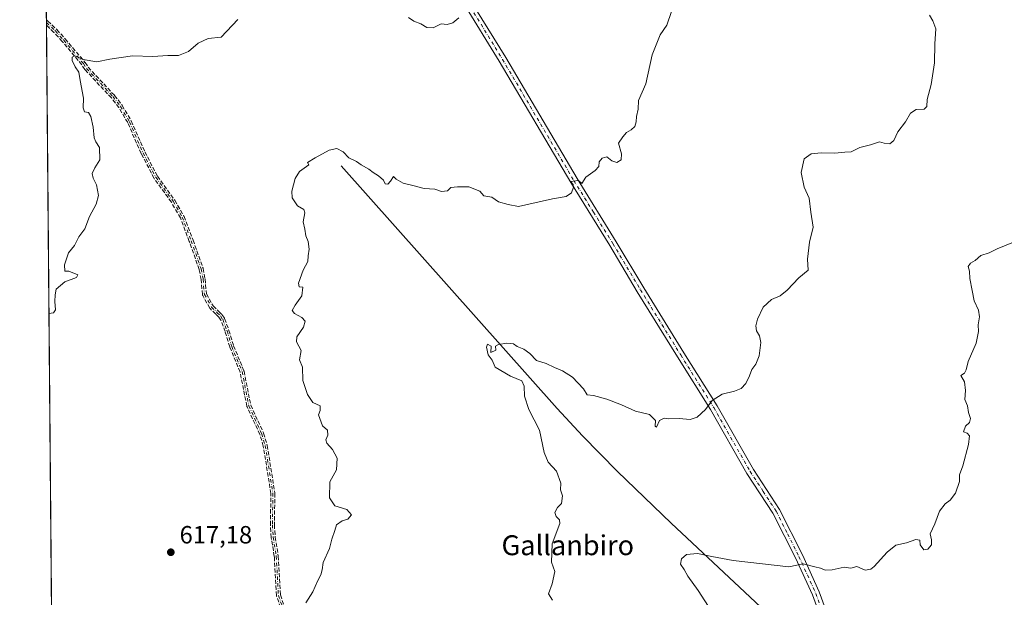
# Model space of a CAD drawing. Units: metres. Extents: x 559713 to 563146, y 4726377 to 4728720.
# Drawn here: x 559713 to 560108, y 4727215 to 4727447 of the extents above; entities that cross this region are included whole.
import ezdxf
from ezdxf.enums import TextEntityAlignment as Align

# ---------------------------------------------------------------- set-up
doc = ezdxf.new("R2010")
doc.units = ezdxf.units.M
doc.header["$MEASUREMENT"] = 0
doc.linetypes.add('DGN Style 3', pattern=[2.307223458686699, 1.648016756204785, -0.6592067024819142])
doc.linetypes.add('DGN Style 4', pattern=[2.6384748266838614, 1.318413404963828, -0.6592067024819142, 0.001648016756204785, -0.6592067024819142])
for name, color, linetype, lineweight in [('Arbolado forestal CxS', 92, 'Continuous', 0), ('Camino Cxs', 7, 'Continuous', 0), ('Camino eje', 30, 'DGN Style 4', 13), ('Comarca CxS', 21, 'Continuous', 0), ('Comunidad Autónoma CxS', 142, 'Continuous', 0), ('Corriente natural lineal', 142, 'Continuous', 13), ('Cultivos herbáceos CxS', 92, 'Continuous', 0), ('Curva de nivel normal', 30, 'Continuous', 0), ('Espacio natural protegido CxS', 121, 'Continuous', 0), ('Municipio CxS', 4, 'Continuous', 0), ('Provincia CxS', 1, 'Continuous', 0), ('Punto de cota en terreno', 7, 'Continuous', 0), ('Rótulo de punto de cota en terreno', 7, 'Continuous', 0), ('Senda', 7, 'DGN Style 3', 0), ('Texto cartográfico', 7, 'Continuous', 0)]:
    doc.layers.add(name, color=color, linetype=linetype, lineweight=lineweight)
doc.styles.add('Style-Arial', font='txt')

# ---------------------------------------------------------------- blocks, each defined once
blk = doc.blocks.new('*U5')
at = {"layer": 'Arbolado forestal CxS', "color": 92, "linetype": 'Continuous', "lineweight": 0}
blk.add_polyline3d([(560689.8284999998, 4726544.6711, 507.9793000000063), (560647.9367000004, 4726547.560699999, 509.5062999999937), (560623.3794999998, 4726560.562100001, 511.9858999999997), (560604.6003000002, 4726566.340500001, 514.7563999999984), (560546.8180999998, 4726556.229499999, 512.8674000000028), (560457.8432999998, 4726543.7073, 512.953999999998), (560403.6552999998, 4726533.855699999, 510.9152999999933), (560359.3196999999, 4726528.930299999, 515.4000999999989), (560302.6683, 4726496.9111, 510.379700000005), (560255.8689000001, 4726457.502499999, 513.1735999999946), (560243.5528999995, 4726415.6303, 512.6475000000064), (560249.3066999996, 4726381.1044, 511.0598000000027), (559732.7100000001, 4726376.539999999, 595.2538000000059), (559712.7300000004, 4728689.91, 705.466499999995)], dxfattribs=at)
blk = doc.blocks.new('5PATER')
at = {"layer": 'Cultivos herbáceos CxS', "linetype": 'Continuous', "lineweight": 0}
h = blk.add_hatch(color=51, dxfattribs=at)
edge = h.paths.add_edge_path()
edge.add_ellipse((0, 0), major_axis=(-0.1095731443231308, -0.1110710700762829), ratio=0.9994222409660322, start_angle=0, end_angle=360)
blk = doc.blocks.new('*U15')
at = {"layer": 'Camino Cxs', "color": 7, "linetype": 'Continuous', "lineweight": 0}
for points in [[(560035.8601000002, 4727203.130100001, 606.1496999999945), (560031.1700999998, 4727215.950099999, 607.7084000000032), (560024.4401000004, 4727230.7501, 608.593200000003), (560015.3400999998, 4727248.780099999, 609.263300000006), (560004.9101, 4727264.720100001, 610.2212000000001), (559990.2901, 4727290.4301, 612.747199999998), (559977.0000999998, 4727311.5801, 614.4226999999955), (559960.8601000002, 4727337.770099999, 614.9517000000051), (559949.7801000001, 4727356.3301, 616.4921999999933), (559934.1001000004, 4727381.700099999, 617.5320999999967), (559905.4200999998, 4727430.420100001, 620.3064000000013), (559891.0701000001, 4727453.840100001, 622.7905000000028)], [(559893.6300999997, 4727455.4101, 622.1457999999984), (559907.9901000002, 4727431.970100001, 619.2099000000017), (559936.6700999998, 4727383.2501, 616.6359999999986), (559952.3501000004, 4727357.890100001, 615.5443999999989), (559963.4301000005, 4727339.3301, 614.1677999999956), (559979.5500999996, 4727313.170100001, 613.914300000004), (559992.8701, 4727291.970100001, 611.7391999999963), (560007.4700999996, 4727266.290100001, 609.6897000000026), (560017.9501, 4727250.290100001, 609.2896000000037), (560027.1501000002, 4727232.050100001, 609.3113000000012), (560033.9501, 4727217.090100001, 608.5717000000004), (560038.7500999998, 4727203.970100001, 607.1196999999956)]]:
    blk.add_polyline3d(points, dxfattribs=at)

msp = doc.modelspace()

# ---------------------------------------------------------------- linework, layer by layer
at = {"layer": 'Arbolado forestal CxS', "color": 92, "linetype": 'Continuous', "lineweight": 0, "extrusion": (0.0003454046873730692, -0.0397001726385489, 0.9992115776891657), "elevation": -186866.3689876101, "flags": 128}
msp.add_lwpolyline([(600831.0838690923, 4718698.947434023), (600831.0838690922, 4718700.063255957)], dxfattribs=at)
at = {"layer": 'Arbolado forestal CxS', "color": 92, "linetype": 'Continuous', "lineweight": 0, "extrusion": (0.00034310654624066, -0.03981823147432621, 0.9992068808410774), "elevation": -187425.7750042554, "flags": 128}
msp.add_lwpolyline([(600436.7354179427, 4718725.841828393), (600436.7354179427, 4718726.9568541)], dxfattribs=at)
at = {"layer": 'Arbolado forestal CxS', "color": 92, "linetype": 'Continuous', "lineweight": 0, "extrusion": (0.0008182648743907661, -0.09474109306585628, 0.99550161010783), "elevation": -446806.9225282187, "flags": 128}
msp.add_lwpolyline([(600531.330527802, 4700785.730957315), (600531.3305278021, 4701250.042249374)], dxfattribs=at)
at = {"layer": 'Camino Cxs', "color": 7, "linetype": 'Continuous', "lineweight": 0}
for points in [[(560035.8601000002, 4727203.130100001, 606.1496999999945), (560031.1700999998, 4727215.950099999, 607.7084000000032), (560024.4401000004, 4727230.7501, 608.593200000003), (560015.3400999998, 4727248.780099999, 609.263300000006), (560004.9101, 4727264.720100001, 610.2212000000001), (559990.2901, 4727290.4301, 612.747199999998), (559977.0000999998, 4727311.5801, 614.4226999999955), (559960.8601000002, 4727337.770099999, 614.9517000000051), (559949.7801000001, 4727356.3301, 616.4921999999933), (559934.1001000004, 4727381.700099999, 617.5320999999967), (559905.4200999998, 4727430.420100001, 620.3064000000013), (559891.0701000001, 4727453.840100001, 622.7905000000028)], [(559893.6300999997, 4727455.4101, 622.1457999999984), (559907.9901000002, 4727431.970100001, 619.2099000000017), (559936.6700999998, 4727383.2501, 616.6359999999986), (559952.3501000004, 4727357.890100001, 615.5443999999989), (559963.4301000005, 4727339.3301, 614.1677999999956), (559979.5500999996, 4727313.170100001, 613.914300000004), (559992.8701, 4727291.970100001, 611.7391999999963), (560007.4700999996, 4727266.290100001, 609.6897000000026), (560017.9501, 4727250.290100001, 609.2896000000037), (560027.1501000002, 4727232.050100001, 609.3113000000012), (560033.9501, 4727217.090100001, 608.5717000000004), (560038.7500999998, 4727203.970100001, 607.1196999999956), (560040.4700999996, 4727196.050100001, 606.6735000000045), (560040.5500999996, 4727188.530099999, 607.2504000000044), (560040.2966, 4727180.636, 606.6251000000047)]]:
    msp.add_polyline3d(points, dxfattribs=at)
at = {"layer": 'Camino eje', "color": 30, "linetype": 'DGN Style 4', "lineweight": 13}
for points in [[(559892.3501000004, 4727454.6251, 622.3000999999931), (559906.7050999999, 4727431.1951, 619.5668000000006), (559935.3850999996, 4727382.475099999, 617.040399999998), (559943.2251000004, 4727369.790100001, 615.7593000000053), (559951.0651000004, 4727357.110099999, 615.9664000000049), (559962.1451000003, 4727338.550100001, 614.3257000000012), (559978.2751000002, 4727312.3751, 614.1383999999962), (559991.5800999999, 4727291.200099999, 612.1040000000066), (560006.1901000004, 4727265.505100001, 609.9189000000042), (560011.4051000001, 4727257.5351, 609.5829999999987), (560016.6451000003, 4727249.5351, 609.0325000000012), (560021.2451, 4727240.415100001, 609.2581999999966), (560025.7950999998, 4727231.4001, 608.8179999999993), (560032.5601000004, 4727216.520099999, 607.6052000000054), (560037.3051000005, 4727203.550100001, 606.3415999999997), (560038.9700999996, 4727195.880100001, 606.1205999999949), (560039.0100999996, 4727192.120100001, 605.420100000003), (560038.9101, 4727184.1951, 606.3157000000066), (560038.7708999999, 4727180.037900001, 605.8126000000047), (560038.7681, 4727179.472100001, 605.7402000000002)], [(559723.4730000002, 4727446.0373, 626.1820000000008), (559727.0701000001, 4727442.610099999, 625.5038999999961), (559730.4301000005, 4727438.920100001, 627.5126000000018), (559738.3501000004, 4727429.4901, 624.415599999993), (559739.5900999998, 4727427.5701, 623.9363000000012), (559750.1901000004, 4727416.210100001, 624.9375), (559753.2301000003, 4727412.2501, 626.0913), (559756.8300999999, 4727406.130100001, 626.2231000000029), (559762.2701000003, 4727393.6501, 622.5883000000031), (559767.3901000004, 4727383.8101, 625.2642999999953), (559774.3501000004, 4727374.190099999, 623.1500999999989), (559778.0100999996, 4727367.8101, 622.7345999999961), (559781.6300999997, 4727358.290100001, 623.2280000000028), (559785.6300999997, 4727346.9301, 623.4296000000032), (559786.3901000004, 4727342.850099999, 621.5449999999983), (559786.9501, 4727336.690099999, 621.6408999999985), (559789.7901, 4727331.5701, 622.301099999997), (559792.0401, 4727329.360099999, 622.75), (559793.3901000004, 4727328.040100001, 623.1340999999958), (559794.3101000004, 4727326.690099999, 623.1524000000063), (559796.0401, 4727322.020099999, 622.6779999999999), (559797.9101, 4727315.8101, 622.7032999999938), (559802.0601000004, 4727305.700099999, 621.5785000000033), (559804.7901, 4727291.890100001, 619.579899999997), (559809.9501, 4727280.690099999, 622.2859000000026), (559811.3901000004, 4727275.9001, 622.2888999999996), (559814.4501, 4727256.770099999, 622.3031000000046), (559814.2600999996, 4727244.050100001, 621.3600000000006), (559814.5601000004, 4727239.0601, 622.0265999999974), (559815.8201000001, 4727231.4901, 622.1687999999995), (559816.6601, 4727215.7301, 622.2011000000057), (559818.3201000001, 4727211.020099999, 622.3984000000055)]]:
    msp.add_polyline3d(points, dxfattribs=at)
at = {"layer": 'Comarca CxS', "color": 21, "linetype": 'Continuous', "lineweight": 0, "flags": 128}
msp.add_lwpolyline([(561630.0079599725, 4726393.303601607), (561326.9176158416, 4726390.625625893), (561293.3702585406, 4726390.329205894), (561225.5672577719, 4726389.730142095), (560299.6562999998, 4726381.549300001), (560263.820346408, 4726381.232611387), (560232.3262999996, 4726380.954399999), (559947.8285086566, 4726378.440430594), (559732.7100004501, 4726376.539982698), (559729.9308601585, 4726698.321924454), (559727.8091717999, 4726943.978920401), (559719.7765711761, 4727874.027834647), (559716.7967445605, 4728219.044926729), (559712.730000452, 4728689.909982673), (560183.9110318627, 4728694.071759135), (561181.8273520428, 4728702.886003287), (561547.074000753, 4728706.112114982)], dxfattribs=at)
at = {"layer": 'Comunidad Autónoma CxS', "color": 142, "linetype": 'Continuous', "lineweight": 0, "flags": 128}
msp.add_lwpolyline([(561630.0079599725, 4726393.303601607), (561326.9176158416, 4726390.625625893), (561293.3702585406, 4726390.329205894), (561225.5672577719, 4726389.730142095), (560299.6562999998, 4726381.549300001), (560263.820346408, 4726381.232611387), (560232.3262999996, 4726380.954399999), (559947.8285086566, 4726378.440430594), (559732.7100004501, 4726376.539982698), (559729.9308601585, 4726698.321924454), (559727.8091717999, 4726943.978920401), (559719.7765711761, 4727874.027834647), (559716.7967445605, 4728219.044926729), (559712.730000452, 4728689.909982673), (560183.9110318627, 4728694.071759135), (561181.8273520428, 4728702.886003287), (561547.074000753, 4728706.112114982)], dxfattribs=at)
at = {"layer": 'Corriente natural lineal', "color": 142, "linetype": 'Continuous', "lineweight": 13}
msp.add_polyline3d([(559841.8601000002, 4727388.350099999, 614.9314000000013), (559928.6401000004, 4727290.8101, 609.0236000000004), (559938.8501000004, 4727279.840100001, 608.2348999999958), (559952.8300999999, 4727265.5601, 607.2367999999988), (559974.3901000004, 4727244.690099999, 606.0610000000015), (560014.6001000004, 4727207.140100001, 602.7554999999993), (560022.0201000003, 4727200.550100001, 601.9924000000028), (560035.8081, 4727189.2641, 601.3353999999963), (560037.3727000002, 4727187.9893, 601.1658000000025)], dxfattribs=at)
at = {"layer": 'Curva de nivel normal', "color": 30, "linetype": 'Continuous', "lineweight": 0, "flags": 128}
for points, elevation in [([(559827.6799999997, 4727212.7501), (559830.5, 4727217.190099999), (559832.3799999999, 4727221.470100001), (559833.7599999999, 4727224.0001), (559834.29, 4727226.0001), (559834.6900000004, 4727228.940099999), (559837.1799999997, 4727234.590100001), (559838.1399999997, 4727238.300100001), (559839.3700000001, 4727241.7601), (559840.0199999996, 4727244.0601), (559842.29, 4727245.630100001), (559844.5700000003, 4727246.3301), (559846.0300000003, 4727248.130100001), (559844.1500000004, 4727250.220100001), (559839.3899999997, 4727251.780099999), (559837.2400000002, 4727254.970100001), (559837.2599999999, 4727261.3101), (559840.0199999996, 4727266.2301), (559840.2800000003, 4727270.8201), (559838.4400000004, 4727274.4101), (559836.1500000004, 4727276.9301), (559835.6799999997, 4727278.280099999), (559836.5499999998, 4727280.130100001), (559836.3399999999, 4727282.1501), (559834.3700000001, 4727283.880100001), (559832.8300000001, 4727288.2501), (559833.4500000002, 4727290.090100001), (559833.3799999999, 4727291.870100001), (559830.5599999996, 4727293.3101), (559828.3600000005, 4727296.450099999), (559826.4400000004, 4727302.0701), (559826.3300000001, 4727307.420100001), (559825.2000000002, 4727310.450099999), (559825.7999999998, 4727314.210100001), (559823.9400000004, 4727317.5801), (559824.0300000003, 4727319.610099999), (559826.7199999997, 4727323.550100001), (559827.3700000001, 4727325.940099999), (559826.0800000001, 4727327.360099999), (559823.1500000004, 4727329.0001), (559822.25, 4727330.270099999), (559823.4299999997, 4727332.420100001), (559826.1200000001, 4727336.1501), (559826.5099999999, 4727339.5801), (559824.9400000004, 4727339.8101), (559824.7699999996, 4727341.1801), (559826.6100000005, 4727346.460100001), (559828.4699999997, 4727349.9301), (559828.6299999999, 4727352.210100001), (559829.04, 4727354.920100001), (559828.6299999999, 4727358.0001), (559827.6799999997, 4727360.290100001), (559827.2999999998, 4727363.0001), (559826.5599999996, 4727365.9001), (559827.3399999999, 4727369.470100001), (559826.8899999997, 4727370.890100001), (559824.3200000003, 4727372.290100001), (559822.2199999997, 4727375.5601), (559822.0899999999, 4727378.2401), (559823.3600000005, 4727383.290100001), (559825.0999999996, 4727386.0801), (559828.9500000002, 4727388.7401), (559828.3899999997, 4727389.6801), (559831.4600000001, 4727391.6501), (559837.0099999999, 4727394.6601), (559840.1600000003, 4727395.3201), (559842.6600000003, 4727394.040100001), (559844.9600000001, 4727391.6601), (559848.04, 4727390.170100001), (559849.9299999997, 4727388.780099999), (559853, 4727387.100099999), (559854.7999999998, 4727385.700099999), (559856.9199999999, 4727384.360099999), (559858.8300000001, 4727382.670100001), (559859.54, 4727381.170100001), (559860.5899999999, 4727381.050100001), (559861.7000000002, 4727382.210100001), (559862.8399999999, 4727384.0801), (559863.9600000001, 4727382.9801), (559866.75, 4727381.440099999), (559870.6900000004, 4727380.530099999), (559875.2599999999, 4727379.220100001), (559879.5199999996, 4727379.030099999), (559882.2300000004, 4727378.020099999), (559884.5700000003, 4727378.350099999), (559885.8700000001, 4727379.690099999), (559888.5499999998, 4727379.9001), (559893.1699999999, 4727380.020099999), (559897.6399999997, 4727378.1501), (559899.2100000001, 4727376.380100001), (559902.3600000005, 4727375.790100001), (559905.0999999996, 4727373.960100001), (559908.9699999997, 4727372.840100001), (559913.1200000001, 4727372.090100001), (559926.7999999998, 4727375.100099999), (559932.2599999999, 4727376.120100001), (559934.4000000004, 4727377.600099999), (559935.1600000003, 4727379.7601), (559935.0199999996, 4727380.920100001), (559934.0199999996, 4727382.0601), (559937.1799999997, 4727382.550100001), (559938.5300000003, 4727381.2401), (559940.1299999999, 4727383.860099999), (559943.8899999997, 4727386.530099999), (559945.3899999997, 4727388.190099999), (559945.5499999998, 4727389.9901), (559946.6900000004, 4727391.4901), (559948.5899999999, 4727392.040100001), (559950.6500000004, 4727390.460100001), (559952.5899999999, 4727389.720100001), (559954.3200000003, 4727390.8201), (559954.5199999996, 4727393.1801), (559953.3300000001, 4727397.4901), (559955.0999999996, 4727400.0801), (559956.5700000003, 4727401.860099999), (559958.4199999999, 4727402.870100001), (559959.7999999998, 4727404.200099999), (559960.3799999999, 4727406.0801), (559960.4600000001, 4727408.270099999), (559961.2400000002, 4727411.190099999), (559961.3399999999, 4727414.610099999), (559964.2599999999, 4727421.4101), (559966.8600000005, 4727433.0801), (559970.0700000003, 4727441.0801), (559972.7000000002, 4727444.960100001), (559974.6200000001, 4727450.4001)], 615), ([(559800.3700000001, 4727447.2401), (559793.7300000004, 4727440.0801), (559788.4699999997, 4727439.530099999), (559784.4600000001, 4727437.7301), (559780.5700000003, 4727434.420100001), (559776.5800000001, 4727432.800100001), (559772.25, 4727432.720100001), (559766.25, 4727432.300100001), (559758.1100000005, 4727432.5601), (559748.9800000004, 4727431.300100001), (559743.7199999997, 4727430.210100001), (559738.1900000004, 4727431.1801), (559734.9299999997, 4727432.590100001), (559733.7999999998, 4727432.090100001), (559733.8600000005, 4727430.790100001), (559735.0099999999, 4727428.2601), (559736.4299999997, 4727426.0601), (559736.9699999997, 4727422.7601), (559738.4299999997, 4727415.5801), (559738.2100000001, 4727411.6601), (559738.8099999996, 4727410.1501), (559740.3700000001, 4727409.8201), (559741.3600000005, 4727408.1801), (559742.2599999999, 4727403.920100001), (559742.6299999999, 4727399.720100001), (559743.2599999999, 4727397.9801), (559744.7599999999, 4727395.700099999), (559744.9400000004, 4727390.7501), (559742.9199999999, 4727387.640100001), (559741.8600000005, 4727385.280099999), (559742.2400000002, 4727383.4101), (559743.6200000001, 4727380.770099999), (559744.4199999999, 4727376.5001), (559743.4400000004, 4727372.940099999), (559740.7699999996, 4727368.0601), (559738.8499999996, 4727363.100099999), (559736.54, 4727359.840100001), (559734.7199999997, 4727356.420100001), (559732.4000000004, 4727353.420100001), (559730.7699999996, 4727348.6501), (559730.9000000004, 4727346.030099999), (559732.4600000001, 4727345.9901), (559736.1299999999, 4727344.5701), (559735.5899999999, 4727343.4801), (559730.9199999999, 4727341.7501), (559727.3600000005, 4727338.860099999), (559727.0199999996, 4727336.5801), (559726.9000000004, 4727333.860099999), (559727.0599999996, 4727330.4901), (559726.3200000003, 4727329.2401), (559725.3399999999, 4727329.1501), (559724.4841999998, 4727328.959899999)], 619.9999999999999), ([(559889.1900000004, 4727447.860099999), (559886.7300000004, 4727445.850099999), (559884.5300000003, 4727445.2501), (559882.0499999998, 4727445.450099999), (559878.8099999996, 4727443.890100001), (559876.2800000003, 4727444.0001), (559873.9299999997, 4727445.4301), (559871.0999999996, 4727446.600099999), (559868.9299999997, 4727448.090100001)], 619.9999999999999), ([(559926.7199999997, 4727213.8301), (559925.2300000004, 4727216.3201), (559926.6500000004, 4727220.390100001), (559927.7100000001, 4727225.280099999), (559926.3799999999, 4727229.0601), (559926.7000000002, 4727236.420100001), (559929.7000000002, 4727244.630100001), (559929.6200000001, 4727246.0701), (559928.2999999998, 4727247.390100001), (559927.7000000002, 4727249.0801), (559928.75, 4727251.020099999), (559930.4600000001, 4727252.620100001), (559930.7599999999, 4727255.7601), (559930.0199999996, 4727258.090100001), (559930.1200000001, 4727260.7601), (559928.3899999997, 4727265.620100001), (559925.04, 4727269.290100001), (559923.3700000001, 4727273.090100001), (559921.6100000005, 4727282.090100001), (559917.2100000001, 4727290.4101), (559915.4900000002, 4727295.7601), (559915.3600000005, 4727299.7601), (559914.4699999997, 4727301.950099999), (559909.9500000002, 4727303.790100001), (559903.7300000004, 4727307.4301), (559902.4800000004, 4727310.290100001), (559900.9100000003, 4727312.360099999), (559900.25, 4727315.520099999), (559900.6299999999, 4727316.7401), (559902.1699999999, 4727315.890100001), (559901.9800000004, 4727313.340100001), (559903.9600000001, 4727314.2401), (559903.8200000003, 4727315.840100001), (559905.0499999998, 4727316.620100001), (559908.4000000004, 4727317.1601), (559911.1200000001, 4727316.840100001), (559912.5800000001, 4727315.7601), (559915.2100000001, 4727314.7301), (559917.7000000002, 4727312.890100001), (559920.3600000005, 4727310.090100001), (559924.2800000003, 4727308.9801), (559927.5199999996, 4727307.2601), (559930.8600000005, 4727306.040100001), (559934.8399999999, 4727303.460100001), (559939.1699999999, 4727298.7301), (559940.7100000001, 4727296.390100001), (559943.2100000001, 4727296.0701), (559948.5700000003, 4727294.540100001), (559954.4500000002, 4727292.280099999), (559960.0999999996, 4727289.800100001), (559965.79, 4727288.4301), (559968.0999999996, 4727286.0601), (559968.0099999999, 4727283.710100001), (559968.5499999998, 4727283.350099999), (559969.7400000002, 4727285.970100001), (559971.6200000001, 4727287.0101), (559973.5499999998, 4727286.7301), (559977.6699999999, 4727286.850099999), (559982.0800000001, 4727286.4101), (559984.9000000004, 4727287.360099999), (559988.2400000002, 4727290.440099999), (559990.9000000004, 4727294.110099999), (559994.9000000004, 4727296.550100001), (559999.9000000004, 4727297.7601), (560002.5700000003, 4727298.870100001), (560004.5, 4727300.920100001), (560005.9600000001, 4727303.950099999), (560006.8300000001, 4727306.520099999), (560008.4600000001, 4727308.6801), (560009.8399999999, 4727312.0701), (560010.5, 4727317.3201), (560009.9699999997, 4727320.0801), (560008.75, 4727322.030099999), (560008.4800000004, 4727324.090100001), (560009.0700000003, 4727326.8201), (560011.4500000002, 4727331.590100001), (560014.7000000002, 4727334.700099999), (560018.2400000002, 4727336.200099999), (560021.1200000001, 4727338.370100001), (560025.7599999999, 4727343.3201), (560029.4800000004, 4727346.460100001), (560029.25, 4727350.890100001), (560030.0599999996, 4727357.7301), (560031.4800000004, 4727363.790100001), (560030.5700000003, 4727369.7601), (560029.8700000001, 4727375.390100001), (560027.9400000004, 4727379.790100001), (560026.7000000002, 4727385.710100001), (560027.8600000005, 4727391.2401), (560030.6799999997, 4727393.220100001), (560034.6600000003, 4727393.5701), (560040.1799999997, 4727393.450099999), (560044.2400000002, 4727393.890100001), (560046.8300000001, 4727394.0601), (560050.2800000003, 4727395.7401), (560054.5, 4727396.8101), (560058.0999999996, 4727398.0101), (560060.0300000003, 4727397.450099999), (560062.3200000003, 4727397.270099999), (560063.9000000004, 4727398.5801), (560065.5800000001, 4727402.0801), (560068.54, 4727406.0801), (560070.6200000001, 4727409.630100001), (560072.9000000004, 4727411.090100001), (560076.04, 4727411.2401), (560077.2000000002, 4727412.280099999), (560077.3099999996, 4727415.0101), (560078.9600000001, 4727421.130100001), (560080.2999999998, 4727429.7401), (560080.3300000001, 4727437.390100001), (560080.7599999999, 4727443.4901), (560079.5899999999, 4727446.7401), (560078.1799999997, 4727448.9101)], 610), ([(559990.6399999997, 4727209.420100001), (559985.25, 4727217.670100001), (559981.0899999999, 4727223.380100001), (559979.6900000004, 4727226.0601), (559978.2599999999, 4727228.2601), (559978.6399999997, 4727230.390100001), (559980.5700000003, 4727232.090100001), (559985.0300000003, 4727232.590100001), (559990.8499999996, 4727231.3301), (559999.3799999999, 4727229.690099999), (560021.7400000002, 4727227.210100001), (560027.5099999999, 4727228.460100001), (560032.1200000001, 4727227.1501), (560034.5, 4727226.610099999), (560036.2800000003, 4727225.870100001), (560039.1600000003, 4727226.040100001), (560043.9000000004, 4727227.040100001), (560046.5899999999, 4727226.690099999), (560048.9800000004, 4727227.360099999), (560052.4100000003, 4727225.9101), (560054.6900000004, 4727226.200099999), (560056.0700000003, 4727227.290100001), (560061.1799999997, 4727233.090100001), (560064.7300000004, 4727235.860099999), (560069.0099999999, 4727236.9001), (560072.7100000001, 4727238.2301), (560074.3300000001, 4727237.940099999), (560074.4600000001, 4727236.030099999), (560075.9400000004, 4727234.0801), (560077.5599999996, 4727234.340100001), (560079.0700000003, 4727236.090100001), (560079.0199999996, 4727238.090100001), (560078.5, 4727240.420100001), (560080.3399999999, 4727244.420100001), (560082.2000000002, 4727249.5601), (560084.4699999997, 4727252.5801), (560086.5999999996, 4727253.940099999), (560088.7199999997, 4727256.840100001), (560090.2599999999, 4727261.5601), (560090.3200000003, 4727264.120100001), (560091.5999999996, 4727267.7601), (560093.8899999997, 4727276.420100001), (560094.3600000005, 4727279.920100001), (560093.3499999996, 4727280.880100001), (560091.9400000004, 4727281.4801), (560092.6399999997, 4727283.7401), (560094.2999999998, 4727285.220100001), (560094.75, 4727286.790100001), (560093.9400000004, 4727289.2401), (560093.54, 4727291.940099999), (560092.3700000001, 4727294.420100001), (560092.6600000003, 4727298.090100001), (560092.2400000002, 4727301.620100001), (560090.8700000001, 4727304.120100001), (560092.2599999999, 4727305.100099999), (560093.0199999996, 4727306.340100001), (560093.8300000001, 4727309.7601), (560096.9199999999, 4727317.170100001), (560097.8600000005, 4727321.7601), (560097.79, 4727324.420100001), (560098.3600000005, 4727327.7601), (560097.9699999997, 4727330.420100001), (560096.2100000001, 4727334.090100001), (560095.4199999999, 4727338.3301), (560094.3799999999, 4727343.0601), (560094.2699999996, 4727346.0001), (560093.75, 4727347.9801), (560094.6900000004, 4727349.3101), (560096.5599999996, 4727350.4001), (560098.8899999997, 4727352.300100001), (560102.2300000004, 4727353.460100001), (560105.4500000002, 4727355.020099999), (560111.3399999999, 4727357.460100001)], 605)]:
    msp.add_lwpolyline(points, dxfattribs=dict(at, elevation=elevation))
at = {"layer": 'Espacio natural protegido CxS', "color": 121, "linetype": 'Continuous', "lineweight": 0, "flags": 128}
msp.add_lwpolyline([(559727.8091717999, 4726943.978920401), (559719.7765711761, 4727874.027834647), (559716.7967445605, 4728219.044926729)], dxfattribs=at)
at = {"layer": 'Municipio CxS', "color": 4, "linetype": 'Continuous', "lineweight": 0, "flags": 128}
msp.add_lwpolyline([(559727.8091717999, 4726943.978920401), (559719.7765711761, 4727874.027834647), (559739.0320000004, 4727889.831), (559763.0580000011, 4727861.857000002), (559790.0450000003, 4727829.973999999), (559818.6029999993, 4727793.277), (559881.1249999994, 4727712.692000001), (559956.2709999988, 4727613.934000001), (559973.605, 4727595.045000001), (559978.3789999996, 4727587.466), (559983.6390000011, 4727582.181), (559990.2809999994, 4727578.435000001), (559998.9269999999, 4727577.632), (560018.5929999999, 4727580.116000001), (560045.084, 4727586.098999999), (560068.5530000007, 4727589.382999999), (560084.1409999991, 4727593.224999999), (560100.3460000004, 4727599.874), (560100.7409999997, 4727599.357999999), (560122.9209999995, 4727573.351)], dxfattribs=at)
at = {"layer": 'Provincia CxS', "color": 1, "linetype": 'Continuous', "lineweight": 0, "flags": 128}
msp.add_lwpolyline([(561630.0079599725, 4726393.303601607), (561326.9176158416, 4726390.625625893), (561293.3702585406, 4726390.329205894), (561225.5672577719, 4726389.730142095), (560299.6562999998, 4726381.549300001), (560263.820346408, 4726381.232611387), (560232.3262999996, 4726380.954399999), (559947.8285086566, 4726378.440430594), (559732.7100004501, 4726376.539982698), (559729.9308601585, 4726698.321924454), (559727.8091717999, 4726943.978920401), (559719.7765711761, 4727874.027834647), (559716.7967445605, 4728219.044926729), (559712.730000452, 4728689.909982673), (560183.9110318627, 4728694.071759135), (561181.8273520428, 4728702.886003287), (561547.074000753, 4728706.112114982)], dxfattribs=at)
at = {"layer": 'Senda', "color": 7, "linetype": 'DGN Style 3', "lineweight": 0, "extrusion": (0.003637300587109826, -0.4200799527871344, 0.907479808762045), "elevation": -1983301.17769249, "flags": 128}
msp.add_lwpolyline([(600633.9809586874, 4285764.987700962), (600633.9809586874, 4285767.444046032)], dxfattribs=at)
at = {"layer": 'Senda', "color": 7, "linetype": 'DGN Style 3', "lineweight": 0}
for points in [[(559723.4633, 4727447.1522, 626.6986000000034), (559724.0220999997, 4727446.619100001, 626.5004000000044), (559727.6218999998, 4727443.189300001, 625.842499999999), (559727.6286000004, 4727443.182800001, 625.8436999999976), (559727.6616000002, 4727443.148800001, 625.8493000000017), (559731.0215999996, 4727439.458799999, 627.4698000000062), (559731.0427000001, 4727439.434699999, 627.4719000000041), (559738.9628, 4727430.0045, 624.8129000000044), (559739.0109999999, 4727429.9408, 624.7970000000059), (559739.0220999997, 4727429.9242, 624.7924999999959), (559740.2235000003, 4727428.063899999, 624.3494000000064), (559750.7750000004, 4727416.755899999, 624.9331999999995), (559750.8028999995, 4727416.724400001, 624.9458000000013), (559750.8245999999, 4727416.6973, 624.9560999999958), (559753.8646, 4727412.737299999, 626.1212999999989), (559753.8909999998, 4727412.700800001, 626.1293000000006), (559753.9195999998, 4727412.6558, 626.1385000000009), (559757.5196000002, 4727406.535800001, 626.4324000000051), (559757.5325999996, 4727406.512800001, 626.4180999999953), (559757.5634000005, 4727406.4498, 626.3796000000002), (559762.9924, 4727393.994999999, 622.7013000000006), (559768.0725999996, 4727384.2315, 625.1391000000004), (559774.9982000003, 4727374.6591, 623.2811999999976), (559775.0109999999, 4727374.640799999, 623.289300000004), (559775.0439999999, 4727374.588199999, 623.311400000006), (559778.7039999999, 4727368.2082, 622.8148999999976), (559778.7577999998, 4727368.094500001, 622.7739000000003), (559782.3777999999, 4727358.5745, 623.3941999999952), (559782.3846000005, 4727358.5558, 623.3959000000032), (559786.3846000005, 4727347.195800001, 623.540399999998), (559786.4165000003, 4727347.0766, 623.4853000000003), (559787.1765000002, 4727342.9966, 621.5201999999991), (559787.1860999997, 4727342.9298, 621.4869999999937), (559787.1868000003, 4727342.922599999, 621.4835000000021), (559787.7314999999, 4727336.930600001, 621.4679000000033), (559790.4334000004, 4727332.059599999, 622.0004000000044), (559792.5999999996, 4727329.931500001, 622.4588999999978), (559793.9494000003, 4727328.612199999, 622.9714999999997), (559794.0028999997, 4727328.554400001, 622.9900999999954), (559794.0510999998, 4727328.490700001, 623.0099999999948), (559794.9710999997, 4727327.140699999, 623.2268999999942), (559795.0208999999, 4727327.0571, 623.2143999999971), (559795.0602000002, 4727326.9681, 623.2014000000054), (559796.7901999997, 4727322.2981, 622.8031999999948), (559796.8053000001, 4727322.2534, 622.8034999999945), (559798.6649000002, 4727316.078000001, 622.6557999999932), (559802.8000999996, 4727306.003900001, 621.7130999999936), (559802.8245000001, 4727305.936000001, 621.6852000000072), (559802.8444999997, 4727305.857000001, 621.651199999993), (559805.5564000001, 4727292.138599999, 619.1618000000017), (559810.6766999997, 4727281.024900001, 622.3438000000025), (559810.7161999998, 4727280.920499999, 622.342499999999), (559812.1562000001, 4727276.1305, 622.385500000004), (559812.1742000004, 4727276.058700001, 622.3843000000053), (559812.1799999997, 4727276.026500001, 622.3834999999963), (559815.2400000002, 4727256.896500001, 622.0913), (559815.25, 4727256.758199999, 622.048299999995), (559815.0603999998, 4727244.068200001, 621.424199999994), (559815.3561000006, 4727239.1501, 622.113200000007), (559816.6091999998, 4727231.6215, 622.527700000006), (559816.6161000002, 4727231.569800001, 622.5001000000047), (559816.6189000001, 4727231.5327, 622.4795000000013), (559817.4528000001, 4727215.887599999, 622.2565000000031), (559819.0470000004, 4727211.3643, 622.5081999999966)], [(559817.5654999996, 4727210.7542, 622.3000000000029), (559815.9055000005, 4727215.464199999, 622.152700000006), (559815.8754000004, 4727215.574300001, 622.156099999993), (559815.8612000002, 4727215.6876, 622.1600000000036), (559815.0236000001, 4727231.402899999, 621.8317999999999), (559813.7708999999, 4727238.9288, 621.9492000000029), (559813.7690000003, 4727238.9409, 621.946299999996), (559813.7615, 4727239.0121, 621.9296999999933), (559813.4615000002, 4727244.0021, 621.2920000000013), (559813.4611000001, 4727244.010299999, 621.2927999999956), (559813.4600999998, 4727244.062100001, 621.298299999995), (559813.6491, 4727256.7125, 622.5335999999952), (559810.6085000001, 4727275.721000001, 622.1999000000069), (559809.2000000002, 4727280.406199999, 622.2165999999997), (559804.0635000002, 4727291.555400001, 620.0005999999995), (559804.0290000001, 4727291.6435, 619.9884000000021), (559804.0051999995, 4727291.734999999, 619.9706000000006), (559801.2904000003, 4727305.468499999, 621.6475999999967), (559797.1699999999, 4727315.5064, 622.6987999999983), (559797.1583000004, 4727315.536499999, 622.6968000000053), (559797.1440000003, 4727315.579500001, 622.6940999999933), (559795.2812000001, 4727321.7656, 622.5534999999945), (559793.5938999997, 4727326.320499999, 623.0721999999951), (559792.7737999996, 4727327.523800001, 623.3074000000051), (559791.4801000003, 4727328.788799999, 623.0837000000029), (559789.2295000004, 4727330.999399999, 622.6356999999989), (559789.1534000002, 4727331.085700001, 622.6119000000035), (559789.0904999999, 4727331.1821, 622.5812000000005), (559786.2505000001, 4727336.302100001, 621.9130000000005), (559786.2292999999, 4727336.343, 621.9112000000023), (559786.1983000003, 4727336.4165, 621.9057999999932), (559786.1748000003, 4727336.492699999, 621.8978000000062), (559786.159, 4727336.570900001, 621.8871000000072), (559786.1533000004, 4727336.617699999, 621.879700000005), (559785.5966999996, 4727342.7404, 621.5927999999985), (559784.8548999997, 4727346.722800001, 623.3542000000016), (559780.8788000001, 4727358.015100001, 623.0448999999935), (559777.2846999997, 4727367.466800001, 622.6486000000004), (559773.6771999998, 4727373.7554, 623.0209000000032), (559766.7418999998, 4727383.341200001, 625.3649000000005), (559766.7073999997, 4727383.392999999, 625.3680000000022), (559766.6804000001, 4727383.4409, 625.3699999999953), (559761.5603999998, 4727393.280900001, 622.8086999999941), (559761.5493000001, 4727393.302999999, 622.8070000000008), (559761.5367000002, 4727393.330499999, 622.8046000000032), (559756.1160000004, 4727405.766200001, 626.0844999999972), (559752.5654999996, 4727411.802100001, 626.029999999999), (559749.5789000001, 4727415.692500001, 624.9480999999942), (559739.0044, 4727427.0252, 623.9231), (559738.9523999998, 4727427.087099999, 623.8815000000031), (559738.9179999996, 4727427.1361, 623.8496000000014), (559737.7051999997, 4727429.014000001, 624.0071999999927), (559729.8278000001, 4727438.393400001, 627.6474000000017), (559726.4977000002, 4727442.0505, 625.5809000000008), (559723.4825999998, 4727444.9232, 625.6667000000016), (559723.4633999999, 4727447.1522, 626.6986000000034), (559724.0220999997, 4727446.619100001, 626.5004000000044), (559727.6218999998, 4727443.189300001, 625.842499999999), (559727.6286000004, 4727443.182800001, 625.8436999999976), (559727.6616000002, 4727443.148800001, 625.8493000000017), (559731.0215999996, 4727439.458799999, 627.4698000000062), (559731.0427000001, 4727439.434699999, 627.4719000000041), (559738.9628, 4727430.0045, 624.8129000000044), (559739.0109999999, 4727429.9408, 624.7970000000059), (559739.0220999997, 4727429.9242, 624.7924999999959), (559740.2235000003, 4727428.063899999, 624.3494000000064), (559750.7750000004, 4727416.755899999, 624.9331999999995), (559750.8028999995, 4727416.724400001, 624.9458000000013), (559750.8245999999, 4727416.6973, 624.9560999999958), (559753.8646, 4727412.737299999, 626.1212999999989), (559753.8909999998, 4727412.700800001, 626.1293000000006), (559753.9195999998, 4727412.6558, 626.1385000000009), (559757.5196000002, 4727406.535800001, 626.4324000000051), (559757.5325999996, 4727406.512800001, 626.4180999999953), (559757.5634000005, 4727406.4498, 626.3796000000002), (559762.9924, 4727393.994999999, 622.7013000000006), (559768.0725999996, 4727384.2315, 625.1391000000004), (559774.9982000003, 4727374.6591, 623.2811999999976), (559775.0109999999, 4727374.640799999, 623.289300000004), (559775.0439999999, 4727374.588199999, 623.311400000006), (559778.7039999999, 4727368.2082, 622.8148999999976), (559778.7577999998, 4727368.094500001, 622.7739000000003), (559782.3777999999, 4727358.5745, 623.3941999999952), (559782.3846000005, 4727358.5558, 623.3959000000032), (559786.3846000005, 4727347.195800001, 623.540399999998), (559786.4165000003, 4727347.0766, 623.4853000000003), (559787.1765000002, 4727342.9966, 621.5201999999991), (559787.1860999997, 4727342.9298, 621.4869999999937), (559787.1868000003, 4727342.922599999, 621.4835000000021), (559787.7314999999, 4727336.930600001, 621.4679000000033), (559790.4334000004, 4727332.059599999, 622.0004000000044), (559792.5999999996, 4727329.931500001, 622.4588999999978), (559793.9494000003, 4727328.612199999, 622.9714999999997), (559794.0028999997, 4727328.554400001, 622.9900999999954), (559794.0510999998, 4727328.490700001, 623.0099999999948), (559794.9710999997, 4727327.140699999, 623.2268999999942), (559795.0208999999, 4727327.0571, 623.2143999999971), (559795.0602000002, 4727326.9681, 623.2014000000054), (559796.7901999997, 4727322.2981, 622.8031999999948), (559796.8053000001, 4727322.2534, 622.8034999999945), (559798.6649000002, 4727316.078000001, 622.6557999999932), (559802.8000999996, 4727306.003900001, 621.7130999999936), (559802.8245000001, 4727305.936000001, 621.6852000000072), (559802.8444999997, 4727305.857000001, 621.651199999993), (559805.5564000001, 4727292.138599999, 619.1618000000017), (559810.6766999997, 4727281.024900001, 622.3438000000025), (559810.7161999998, 4727280.920499999, 622.342499999999), (559812.1562000001, 4727276.1305, 622.385500000004), (559812.1742000004, 4727276.058700001, 622.3843000000053), (559812.1799999997, 4727276.026500001, 622.3834999999963), (559815.2400000002, 4727256.896500001, 622.0913), (559815.25, 4727256.758199999, 622.048299999995), (559815.0603999998, 4727244.068200001, 621.424199999994), (559815.3561000006, 4727239.1501, 622.113200000007), (559816.6091999998, 4727231.6215, 622.527700000006), (559816.6161000002, 4727231.569800001, 622.5001000000047), (559816.6189000001, 4727231.5327, 622.4795000000013), (559817.4528000001, 4727215.887599999, 622.2565000000031), (559819.0470000004, 4727211.3643, 622.5081999999966)], [(559817.5654999996, 4727210.7542, 622.3000000000029), (559815.9055000005, 4727215.464199999, 622.152700000006), (559815.8754000004, 4727215.574300001, 622.156099999993), (559815.8612000002, 4727215.6876, 622.1600000000036), (559815.0236000001, 4727231.402899999, 621.8317999999999), (559813.7708999999, 4727238.9288, 621.9492000000029), (559813.7690000003, 4727238.9409, 621.946299999996), (559813.7615, 4727239.0121, 621.9296999999933), (559813.4615000002, 4727244.0021, 621.2920000000013), (559813.4611000001, 4727244.010299999, 621.2927999999956), (559813.4600999998, 4727244.062100001, 621.298299999995), (559813.6491, 4727256.7125, 622.5335999999952), (559810.6085000001, 4727275.721000001, 622.1999000000069), (559809.2000000002, 4727280.406199999, 622.2165999999997), (559804.0635000002, 4727291.555400001, 620.0005999999995), (559804.0290000001, 4727291.6435, 619.9884000000021), (559804.0051999995, 4727291.734999999, 619.9706000000006), (559801.2904000003, 4727305.468499999, 621.6475999999967), (559797.1699999999, 4727315.5064, 622.6987999999983), (559797.1583000004, 4727315.536499999, 622.6968000000053), (559797.1440000003, 4727315.579500001, 622.6940999999933), (559795.2812000001, 4727321.7656, 622.5534999999945), (559793.5938999997, 4727326.320499999, 623.0721999999951), (559792.7737999996, 4727327.523800001, 623.3074000000051), (559791.4801000003, 4727328.788799999, 623.0837000000029), (559789.2295000004, 4727330.999399999, 622.6356999999989), (559789.1534000002, 4727331.085700001, 622.6119000000035), (559789.0904999999, 4727331.1821, 622.5812000000005), (559786.2505000001, 4727336.302100001, 621.9130000000005), (559786.2292999999, 4727336.343, 621.9112000000023), (559786.1983000003, 4727336.4165, 621.9057999999932), (559786.1748000003, 4727336.492699999, 621.8978000000062), (559786.159, 4727336.570900001, 621.8871000000072), (559786.1533000004, 4727336.617699999, 621.879700000005), (559785.5966999996, 4727342.7404, 621.5927999999985), (559784.8548999997, 4727346.722800001, 623.3542000000016), (559780.8788000001, 4727358.015100001, 623.0448999999935), (559777.2846999997, 4727367.466800001, 622.6486000000004), (559773.6771999998, 4727373.7554, 623.0209000000032), (559766.7418999998, 4727383.341200001, 625.3649000000005), (559766.7073999997, 4727383.392999999, 625.3680000000022), (559766.6804000001, 4727383.4409, 625.3699999999953), (559761.5603999998, 4727393.280900001, 622.8086999999941), (559761.5493000001, 4727393.302999999, 622.8070000000008), (559761.5367000002, 4727393.330499999, 622.8046000000032), (559756.1160000004, 4727405.766200001, 626.0844999999972), (559752.5654999996, 4727411.802100001, 626.029999999999), (559749.5789000001, 4727415.692500001, 624.9480999999942), (559739.0044, 4727427.0252, 623.9231), (559738.9523999998, 4727427.087099999, 623.8815000000031), (559738.9179999996, 4727427.1361, 623.8496000000014), (559737.7051999997, 4727429.014000001, 624.0071999999927), (559729.8278000001, 4727438.393400001, 627.6474000000017), (559726.4977000002, 4727442.0505, 625.5809000000008), (559723.4825999998, 4727444.9232, 625.6667000000016)]]:
    msp.add_polyline3d(points, dxfattribs=at)

# ---------------------------------------------------------------- block references
at = {"layer": 'Arbolado forestal CxS', "color": 92, "linetype": 'Continuous', "lineweight": 0}
msp.add_blockref('*U5', (0, 0), dxfattribs=at)
at = {"layer": 'Camino Cxs', "color": 7, "linetype": 'Continuous', "lineweight": 0}
msp.add_blockref('*U15', (0, 0), dxfattribs=at)
at = {"layer": 'Punto de cota en terreno', "color": 7, "linetype": 'Continuous', "lineweight": 0, "xscale": 10, "yscale": 10, "zscale": 10}
msp.add_blockref('5PATER', (559773.4400000004, 4727233.060000001, 617.179999999993), dxfattribs=at)

# ---------------------------------------------------------------- texts
at = {"layer": 'Rótulo de punto de cota en terreno', "color": 7, "linetype": 'Continuous', "lineweight": 0, "style": 'Style-Arial'}
msp.add_text('617,18', height=7.000000000000002, dxfattribs=at).set_placement((559776.9677999998, 4727236.5878))
at = {"layer": 'Texto cartográfico', "color": 7, "linetype": 'Continuous', "lineweight": 0, "style": 'Style-Arial'}
msp.add_text('Gallanbiro', height=8, dxfattribs=at).set_placement((559932.925714634, 4727235.87015), align=Align.MIDDLE_CENTER)

doc.saveas('drawing.dxf')
